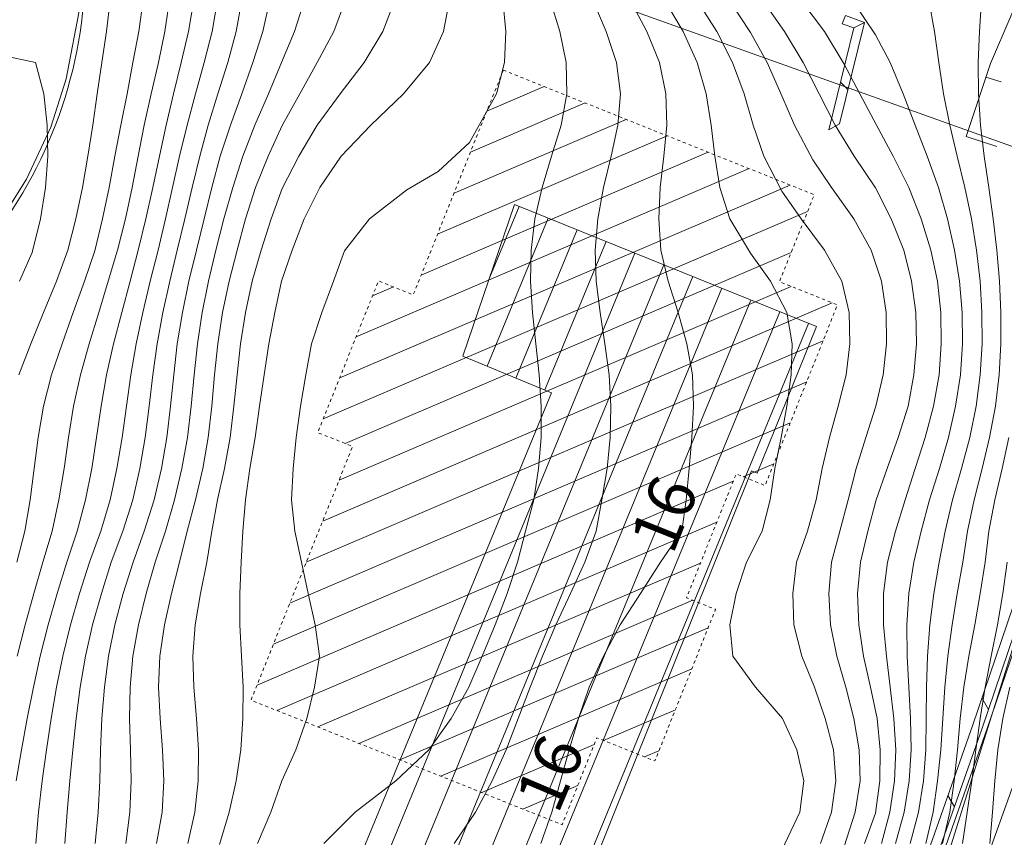
# Model space of a CAD drawing. Extents: x 3552413 to 3555542, y 5439608 to 5443594.
# Drawn here: x 3553333 to 3553364, y 5441230 to 5441256 of the extents above; entities that cross this region are included whole.
import ezdxf

# ---------------------------------------------------------------- set-up
doc = ezdxf.new("R2010")
doc.units = 0
doc.linetypes.add('GTI_62000068', pattern=[0.059055, 0.023622, -0.011811, 0.011811, -0.011811])
for name, color, linetype in [('10-kataster-ALK_FLURSTUECKSGRENZE', 5, 'Continuous'), ('10-kataster-ALK_GEBAEUDE', 7, 'Continuous'), ('10-kataster-ALK_GEBAEUDE_GEPLANT', 7, 'Continuous'), ('10-kataster-ALK_GEBAEUDE_GEPLANT_HAUSNUMMER', 7, 'Continuous'), ('10-kataster-ALK_GEBAEUDE_HAUSNUMMER', 7, 'Continuous'), ('10-kataster-TOP_BOESCHUNG_OK', 7, 'Continuous'), ('10-kataster-TOP_BOESCHUNGSSCHRAFFUR', 7, 'Continuous'), ('10-kataster-TOP_FUSSWEG', 7, 'Continuous'), ('10-kataster-TOP_HOEHENLINIEN_3D', 7, 'Continuous'), ('10-kataster-TOP_STRASSE', 7, 'Continuous'), ('10-kataster-TOP_STUETZMAUER', 7, 'Continuous')]:
    doc.layers.add(name, color=color, linetype=linetype)
doc.styles.add('ARIAL', font='arial.ttf', dxfattribs={"width": 0.8})

msp = doc.modelspace()

# ---------------------------------------------------------------- linework, layer by layer
at = {"layer": '10-kataster-ALK_FLURSTUECKSGRENZE', "linetype": 'Continuous', "lineweight": 9, "flags": 128}
msp.add_lwpolyline([(3553390.12, 5441312.81), (3553388.31, 5441307.85), (3553376.67, 5441276.07), (3553368.93, 5441250.69), (3553361.53, 5441227.09), (3553354.78, 5441214.27), (3553342.72, 5441199.45), (3553333.2, 5441191.92), (3553327.87, 5441188.56), (3553324.07, 5441177.21), (3553321.57, 5441166.49), (3553320.12, 5441160.27), (3553320.18, 5441156.11), (3553320.36, 5441143.14), (3553320.76, 5441139.34), (3553321.08, 5441136.36), (3553322.59, 5441122.11), (3553323.75, 5441111.15), (3553325.49, 5441094.72), (3553325.25, 5441069.35)], dxfattribs=at)
for points in [[(3553296.71, 5441224.53), (3553303.25, 5441213.11, -0.32629216), (3553303.91, 5441218.97), (3553329.12, 5441246.46), (3553330.88, 5441248.38, 0.170016), (3553334.67, 5441257.19), (3553335.06, 5441262.81), (3553336.88, 5441289.37, 0.118761), (3553335.83, 5441295.6), (3553329.3, 5441310.87), (3553324.24, 5441308.71), (3553325.78, 5441305.12, -0.41366603), (3553324.72, 5441302.5), (3553326.49, 5441298.36, -0.4141861), (3553330.43, 5441296.79), (3553331.69, 5441293.83, -0.118515), (3553332.39, 5441289.68), (3553332.01, 5441284.11), (3553330.18, 5441257.5, -0.170032), (3553327.57, 5441251.43), (3553324.13, 5441247.68), (3553302.33, 5441223.9, -0.505682), (3553296.71, 5441224.53)], [(3553311.78, 5441199.35), (3553321.29, 5441187.59), (3553327.87, 5441188.56), (3553333.2, 5441191.92), (3553342.72, 5441199.45), (3553354.78, 5441214.27), (3553361.53, 5441227.09), (3553368.93, 5441250.69), (3553339.21, 5441261.32), (3553335.06, 5441262.81), (3553334.67, 5441257.19, -0.170016), (3553330.88, 5441248.38), (3553329.12, 5441246.46), (3553330.96, 5441244.77), (3553327.64, 5441221.41), (3553311.78, 5441199.35)]]:
    msp.add_lwpolyline(points, format="xyb", close=True, dxfattribs=at)
msp.add_lwpolyline([(3553339.21, 5441261.32), (3553368.93, 5441250.69), (3553376.67, 5441276.07), (3553347.93, 5441287.3), (3553339.21, 5441261.32)], close=True, dxfattribs=at)
at = {"layer": '10-kataster-ALK_GEBAEUDE', "color": 7, "linetype": 'Continuous', "lineweight": 18}
for p, q in [((3553347.60392, 5441247.99736), (3553348.59297, 5441250.39815)), ((3553349.52008, 5441250.02328), (3553347.56609, 5441245.28027)), ((3553350.44718, 5441249.64841), (3553348.4907, 5441244.89936)), ((3553351.37428, 5441249.27354), (3553349.41531, 5441244.51845)), ((3553339.24238, 5441217.19991), (3553352.30138, 5441248.89868)), ((3553340.1673, 5441216.81975), (3553353.22848, 5441248.52381)), ((3553341.09223, 5441216.43959), (3553354.15558, 5441248.14894)), ((3553342.01715, 5441216.05944), (3553355.08269, 5441247.77407)), ((3553342.94207, 5441215.67928), (3553356.00979, 5441247.39921)), ((3553343.86699, 5441215.29912), (3553356.93689, 5441247.02434)), ((3553344.79191, 5441214.91896), (3553357.86399, 5441246.64947))]:
    msp.add_line(p, q, dxfattribs=at)
at = {"layer": '10-kataster-ALK_GEBAEUDE', "color": 7, "linetype": 'Continuous', "lineweight": 18, "flags": 128}
msp.add_lwpolyline([(3553343.04, 5441228.46), (3553340.2, 5441229.63), (3553335.69, 5441218.66), (3553345.13, 5441214.78), (3553356.03, 5441241.93), (3553356.21, 5441241.86), (3553358.11, 5441246.55), (3553348.44, 5441250.46), (3553346.79, 5441245.6), (3553349.63, 5441244.43), (3553343.04, 5441228.46)], close=True, dxfattribs=at)
at = {"layer": '10-kataster-ALK_GEBAEUDE_GEPLANT', "color": 7, "linetype": 'Continuous', "lineweight": 18}
for p, q in [((3553347.55922, 5441253.45086), (3553349.39114, 5441254.23522)), ((3553347.03354, 5441252.13798), (3553350.70402, 5441253.70954)), ((3553346.50786, 5441250.8251), (3553352.0169, 5441253.18386)), ((3553345.98217, 5441249.51222), (3553353.32978, 5441252.65817)), ((3553354.64267, 5441252.13249), (3553345.45649, 5441248.19933)), ((3553343.37074, 5441246.21849), (3553355.95555, 5441251.60681)), ((3553342.84506, 5441244.90561), (3553357.26843, 5441251.08113)), ((3553342.31938, 5441243.59273), (3553357.8291, 5441250.23338)), ((3553343.01941, 5441242.80465), (3553357.30342, 5441248.9205)), ((3553342.82809, 5441241.63492), (3553357.3069, 5441247.83418)), ((3553343.89642, 5441247.53137), (3553344.5672, 5441247.81857)), ((3553342.30241, 5441240.32204), (3553358.61978, 5441247.3085)), ((3553341.77673, 5441239.00916), (3553358.3265, 5441246.09512)), ((3553341.25104, 5441237.69628), (3553357.80081, 5441244.78224)), ((3553340.72536, 5441236.3834), (3553357.27513, 5441243.46936)), ((3553356.74945, 5441242.15648), (3553355.77193, 5441241.73794)), ((3553340.19968, 5441235.07051), (3553355.44939, 5441241.59984)), ((3553340.83405, 5441234.25432), (3553354.92371, 5441240.28696)), ((3553342.14694, 5441233.72864), (3553354.39803, 5441238.97408)), ((3553343.45982, 5441233.20296), (3553354.15932, 5441237.78406)), ((3553344.7727, 5441232.67728), (3553354.64673, 5441236.90495)), ((3553346.08558, 5441232.1516), (3553354.12105, 5441235.59207)), ((3553353.59537, 5441234.27919), (3553351.29865, 5441233.29582)), ((3553347.39846, 5441231.62591), (3553350.99524, 5441233.16592)), ((3553353.06968, 5441232.9663), (3553352.61153, 5441232.77014)), ((3553348.71135, 5441231.10023), (3553350.46956, 5441231.85303))]:
    msp.add_line(p, q, dxfattribs=at)
at = {"layer": '10-kataster-ALK_GEBAEUDE_GEPLANT', "color": 7, "linetype": 'GTI_62000068', "lineweight": 18, "flags": 128}
msp.add_lwpolyline([(3553348.083, 5441254.759), (3553358.04417, 5441250.77052), (3553356.92903, 5441247.98548), (3553358.78573, 5441247.24205), (3553356.46996, 5441241.45845), (3553355.54161, 5441241.83016), (3553353.9544, 5441237.86611), (3553354.88275, 5441237.4944), (3553352.93869, 5441232.63914), (3553351.08199, 5441233.38257), (3553349.96685, 5441230.59752), (3553340.00568, 5441234.586), (3553343.25817, 5441242.70905), (3553342.14415, 5441243.1551), (3553344.08821, 5441248.01036), (3553345.20223, 5441247.5643), (3553348.083, 5441254.759)], close=True, dxfattribs=at)
at = {"layer": '10-kataster-TOP_BOESCHUNG_OK', "color": 7, "linetype": 'Continuous', "lineweight": 9, "flags": 128}
msp.add_lwpolyline([(3553362.91, 5441252.64), (3553363.69, 5441254.97), (3553364.99, 5441258.01), (3553365.72, 5441260.01), (3553366.64, 5441261.9), (3553367.6, 5441263.2), (3553368.43, 5441264.08), (3553369.12, 5441265.02), (3553369.36, 5441265.6)], dxfattribs=at)
at = {"layer": '10-kataster-TOP_BOESCHUNGSSCHRAFFUR', "color": 7, "linetype": 'Continuous', "lineweight": 9}
for p, q in [((3553363.54, 5441254.54), (3553364.03, 5441254.38)), ((3553362.91, 5441252.64), (3553363.89, 5441252.31))]:
    msp.add_line(p, q, dxfattribs=at)
at = {"layer": '10-kataster-TOP_FUSSWEG', "color": 7, "linetype": 'Continuous', "lineweight": 9, "flags": 128}
msp.add_lwpolyline([(3553332.32, 5441191.58), (3553334.09, 5441192.58), (3553336.44, 5441194.55), (3553337.95, 5441195.86), (3553339.66, 5441197.21), (3553342.42, 5441199.6), (3553346.58, 5441204.12), (3553350.83, 5441209.41), (3553354.73, 5441214.53), (3553356.53, 5441217.72), (3553358.37, 5441221.17), (3553360.13, 5441224.79), (3553361.8, 5441228.62), (3553363.57, 5441233.65), (3553365.25, 5441238.56), (3553366.6, 5441242.99), (3553368.74, 5441249.77), (3553371.12, 5441257.71), (3553372.72, 5441262.97), (3553375.11, 5441270.57), (3553375.97, 5441273.43)], dxfattribs=at)
at = {"layer": '10-kataster-TOP_HOEHENLINIEN_3D', "color": 7, "linetype": 'Continuous', "lineweight": 5}
for points in [[(3553332.488, 5441232, 341), (3553332.656, 5441233, 341), (3553332.839, 5441234, 341), (3553333.039, 5441235, 341), (3553333.257, 5441236, 341), (3553333.508, 5441237, 341), (3553333.795, 5441238, 341), (3553334.11, 5441239, 341), (3553334.442, 5441240, 341), (3553334.71, 5441241, 341), (3553334.904, 5441242, 341), (3553335.062, 5441243, 341), (3553335.206, 5441244, 341), (3553335.381, 5441245, 341), (3553335.603, 5441246, 341), (3553335.864, 5441247, 341), (3553336.136, 5441248, 341), (3553336.396, 5441249, 341), (3553336.637, 5441250, 341), (3553336.858, 5441251, 341), (3553337.073, 5441252, 341), (3553337.287, 5441253, 341), (3553337.523, 5441254, 341), (3553337.772, 5441255, 341), (3553338, 5441255.994, 341), (3553338.171, 5441257, 341)], [(3553332.51, 5441239, 342), (3553332.762, 5441240, 342), (3553332.929, 5441241, 342), (3553333.06, 5441242, 342), (3553333.187, 5441243, 342), (3553333.358, 5441244, 342), (3553333.615, 5441245, 342), (3553333.96, 5441246, 342), (3553334.314, 5441247, 342), (3553334.671, 5441248, 342), (3553335, 5441248.975, 342), (3553335.254, 5441250, 342), (3553335.462, 5441251, 342), (3553335.646, 5441252, 342), (3553335.834, 5441253, 342), (3553336.035, 5441254, 342), (3553336.226, 5441255, 342), (3553336.409, 5441256, 342), (3553336.556, 5441257, 342)], [(3553332.516, 5441236, 341.5), (3553332.769, 5441237, 341.5), (3553333.052, 5441238, 341.5), (3553333.341, 5441239, 341.5), (3553333.638, 5441240, 341.5), (3553333.856, 5441241, 341.5), (3553334.018, 5441242, 341.5), (3553334.157, 5441243, 341.5), (3553334.32, 5441244, 341.5), (3553334.541, 5441245, 341.5), (3553334.825, 5441246, 341.5), (3553335.134, 5441247, 341.5), (3553335.436, 5441248, 341.5), (3553335.727, 5441249, 341.5), (3553335.991, 5441250, 341.5), (3553336.197, 5441251, 341.5), (3553336.389, 5441252, 341.5), (3553336.586, 5441253, 341.5), (3553336.805, 5441254, 341.5), (3553337.04, 5441255, 341.5), (3553337.242, 5441256, 341.5), (3553337.398, 5441257, 341.5)], [(3553332.574, 5441245, 342.5), (3553332.959, 5441246, 342.5), (3553333.364, 5441247, 342.5), (3553333.78, 5441248, 342.5), (3553334.141, 5441249, 342.5), (3553334.399, 5441250, 342.5), (3553334.608, 5441251, 342.5), (3553334.776, 5441252, 342.5), (3553334.943, 5441253, 342.5), (3553335.084, 5441254, 342.5), (3553335.23, 5441255, 342.5), (3553335.376, 5441256, 342.5), (3553335.496, 5441257, 342.5)], [(3553333.118, 5441230, 340.5), (3553333.203, 5441231, 340.5), (3553333.319, 5441232, 340.5), (3553333.458, 5441233, 340.5), (3553333.608, 5441234, 340.5), (3553333.78, 5441235, 340.5), (3553333.983, 5441236, 340.5), (3553334.226, 5441237, 340.5), (3553334.511, 5441238, 340.5), (3553334.828, 5441239, 340.5), (3553335.192, 5441240, 340.5), (3553335.49, 5441241, 340.5), (3553335.707, 5441242, 340.5), (3553335.881, 5441243, 340.5), (3553336.022, 5441244, 340.5), (3553336.155, 5441245, 340.5), (3553336.324, 5441246, 340.5), (3553336.536, 5441247, 340.5), (3553336.78, 5441248, 340.5), (3553337.033, 5441249, 340.5), (3553337.269, 5441250, 340.5), (3553337.492, 5441251, 340.5), (3553337.717, 5441252, 340.5), (3553337.957, 5441253, 340.5), (3553338.228, 5441254, 340.5), (3553338.509, 5441255, 340.5), (3553338.757, 5441256, 340.5), (3553338.936, 5441257, 340.5)], [(3553334.043, 5441230, 340), (3553334.123, 5441231, 340), (3553334.208, 5441232, 340), (3553334.299, 5441233, 340), (3553334.402, 5441234, 340), (3553334.533, 5441235, 340), (3553334.705, 5441236, 340), (3553334.931, 5441237, 340), (3553335.214, 5441238, 340), (3553335.529, 5441239, 340), (3553335.898, 5441240, 340), (3553336.217, 5441241, 340), (3553336.444, 5441242, 340), (3553336.618, 5441243, 340), (3553336.745, 5441244, 340), (3553336.864, 5441245, 340), (3553337.005, 5441246, 340), (3553337.184, 5441247, 340), (3553337.404, 5441248, 340), (3553337.642, 5441249, 340), (3553337.882, 5441250, 340), (3553338.119, 5441251, 340), (3553338.366, 5441252, 340), (3553338.638, 5441253, 340), (3553338.939, 5441254, 340), (3553339.264, 5441255, 340), (3553339.532, 5441256, 340), (3553339.713, 5441257, 340)], [(3553335.01, 5441230, 339.5), (3553335.106, 5441231, 339.5), (3553335.161, 5441232, 339.5), (3553335.19, 5441233, 339.5), (3553335.231, 5441234, 339.5), (3553335.309, 5441235, 339.5), (3553335.446, 5441236, 339.5), (3553335.649, 5441237, 339.5), (3553335.913, 5441238, 339.5), (3553336.228, 5441239, 339.5), (3553336.582, 5441240, 339.5), (3553336.899, 5441241, 339.5), (3553337.139, 5441242, 339.5), (3553337.312, 5441243, 339.5), (3553337.43, 5441244, 339.5), (3553337.529, 5441245, 339.5), (3553337.645, 5441246, 339.5), (3553337.808, 5441247, 339.5), (3553338.018, 5441248, 339.5), (3553338.256, 5441249, 339.5), (3553338.503, 5441250, 339.5), (3553338.751, 5441251, 339.5), (3553339.02, 5441252, 339.5), (3553339.352, 5441253, 339.5), (3553339.71, 5441254, 339.5), (3553340.059, 5441255, 339.5), (3553340.38, 5441256, 339.5), (3553340.611, 5441257, 339.5)], [(3553336, 5441229.992, 339), (3553336.127, 5441231, 339), (3553336.163, 5441232, 339), (3553336.142, 5441233, 339), (3553336.116, 5441234, 339), (3553336.131, 5441235, 339), (3553336.225, 5441236, 339), (3553336.406, 5441237, 339), (3553336.652, 5441238, 339), (3553336.938, 5441239, 339), (3553337.269, 5441240, 339), (3553337.558, 5441241, 339), (3553337.794, 5441242, 339), (3553337.974, 5441243, 339), (3553338.092, 5441244, 339), (3553338.184, 5441245, 339), (3553338.29, 5441246, 339), (3553338.442, 5441247, 339), (3553338.644, 5441248, 339), (3553338.876, 5441249, 339), (3553339.139, 5441250, 339), (3553339.425, 5441251, 339), (3553339.744, 5441252, 339), (3553340.124, 5441253, 339), (3553340.567, 5441254, 339), (3553340.982, 5441255, 339), (3553341.396, 5441256, 339), (3553341.714, 5441257, 339)], [(3553336.984, 5441230, 338.5), (3553337.156, 5441231, 338.5), (3553337.212, 5441232, 338.5), (3553337.174, 5441233, 338.5), (3553337.096, 5441234, 338.5), (3553337.048, 5441235, 338.5), (3553337.088, 5441236, 338.5), (3553337.234, 5441237, 338.5), (3553337.455, 5441238, 338.5), (3553337.715, 5441239, 338.5), (3553337.965, 5441240, 338.5), (3553338.229, 5441241, 338.5), (3553338.461, 5441242, 338.5), (3553338.635, 5441243, 338.5), (3553338.752, 5441244, 338.5), (3553338.839, 5441245, 338.5), (3553338.939, 5441246, 338.5), (3553339.093, 5441247, 338.5), (3553339.31, 5441248, 338.5), (3553339.558, 5441249, 338.5), (3553339.828, 5441250, 338.5), (3553340.154, 5441251, 338.5), (3553340.56, 5441252, 338.5), (3553341, 5441252.984, 338.5), (3553341.574, 5441254, 338.5), (3553342.129, 5441255, 338.5), (3553342.658, 5441256, 338.5), (3553343.031, 5441257, 338.5)], [(3553337.978, 5441230, 338), (3553338.202, 5441231, 338), (3553338.317, 5441232, 338), (3553338.327, 5441233, 338), (3553338.255, 5441234, 338), (3553338.174, 5441235, 338), (3553338.144, 5441236, 338), (3553338.221, 5441237, 338), (3553338.387, 5441238, 338), (3553338.589, 5441239, 338), (3553338.75, 5441240, 338), (3553338.93, 5441241, 338), (3553339.16, 5441242, 338), (3553339.337, 5441243, 338), (3553339.458, 5441244, 338), (3553339.559, 5441245, 338), (3553339.673, 5441246, 338), (3553339.83, 5441247, 338), (3553340.038, 5441248, 338), (3553340.33, 5441249, 338), (3553340.653, 5441250, 338), (3553341, 5441250.966, 338), (3553341.536, 5441252, 338), (3553342.122, 5441253, 338), (3553342.86, 5441254, 338), (3553343.627, 5441255, 338), (3553344.232, 5441256, 338), (3553344.614, 5441257, 338)], [(3553339, 5441229.961, 337.5), (3553339.311, 5441231, 337.5), (3553339.527, 5441232, 337.5), (3553339.675, 5441233, 337.5), (3553339.748, 5441234, 337.5), (3553339.756, 5441235, 337.5), (3553339.7, 5441236, 337.5), (3553339.647, 5441237, 337.5), (3553339.647, 5441238, 337.5), (3553339.688, 5441239, 337.5), (3553339.747, 5441240, 337.5), (3553339.824, 5441241, 337.5), (3553339.968, 5441242, 337.5), (3553340.135, 5441243, 337.5), (3553340.28, 5441244, 337.5), (3553340.423, 5441245, 337.5), (3553340.576, 5441246, 337.5), (3553340.768, 5441247, 337.5), (3553340.985, 5441248, 337.5), (3553341.327, 5441249, 337.5), (3553341.712, 5441250, 337.5), (3553342.207, 5441251, 337.5), (3553342.889, 5441252, 337.5), (3553343.84, 5441253, 337.5), (3553344.891, 5441254, 337.5), (3553345.72, 5441255, 337.5), (3553346.167, 5441256, 337.5), (3553346.358, 5441257, 337.5)], [(3553340.215, 5441230, 337), (3553340.638, 5441231, 337), (3553340.994, 5441232, 337), (3553341.437, 5441233, 337), (3553341.797, 5441234, 337), (3553342.043, 5441235, 337), (3553342.2, 5441236, 337), (3553342.057, 5441237, 337), (3553341.84, 5441238, 337), (3553341.622, 5441239, 337), (3553341.406, 5441240, 337), (3553341.303, 5441241, 337), (3553341.352, 5441242, 337), (3553341.455, 5441243, 337), (3553341.591, 5441244, 337), (3553341.756, 5441245, 337), (3553341.939, 5441246, 337), (3553342.273, 5441247, 337), (3553342.642, 5441248, 337), (3553343, 5441248.973, 337), (3553343.803, 5441250, 337), (3553345, 5441250.932, 337), (3553346, 5441251.51, 337), (3553347, 5441252.448, 337), (3553347.869, 5441254, 337), (3553348.119, 5441255, 337), (3553348.164, 5441256, 337), (3553348.069, 5441257, 337)], [(3553342.336, 5441230, 336.5), (3553343.34, 5441231, 336.5), (3553344.646, 5441232, 336.5), (3553345.705, 5441233, 336.5), (3553346.418, 5441234, 336.5), (3553346.983, 5441235, 336.5), (3553347.404, 5441236, 336.5), (3553347.824, 5441237, 336.5), (3553348.208, 5441238, 336.5), (3553348.539, 5441239, 336.5), (3553348.8, 5441240, 336.5), (3553349.058, 5441241, 336.5), (3553349.217, 5441242, 336.5), (3553349.299, 5441243, 336.5), (3553349.302, 5441244, 336.5), (3553349.236, 5441245, 336.5), (3553349.129, 5441246, 336.5), (3553349.022, 5441247, 336.5), (3553348.951, 5441248, 336.5), (3553348.973, 5441249, 336.5), (3553349.094, 5441250, 336.5), (3553349.325, 5441251, 336.5), (3553349.629, 5441252, 336.5), (3553349.943, 5441253, 336.5), (3553350.116, 5441254, 336.5), (3553350.101, 5441255, 336.5), (3553349.9, 5441256, 336.5), (3553349.591, 5441257, 336.5)], [(3553346.516, 5441230, 336), (3553347.193, 5441231, 336), (3553347.724, 5441232, 336), (3553348.175, 5441233, 336), (3553348.566, 5441234, 336), (3553348.942, 5441235, 336), (3553349.345, 5441236, 336), (3553349.772, 5441237, 336), (3553350.236, 5441238, 336), (3553350.697, 5441239, 336), (3553351.062, 5441240, 336), (3553351.245, 5441241, 336), (3553351.411, 5441242, 336), (3553351.511, 5441243, 336), (3553351.529, 5441244, 336), (3553351.475, 5441245, 336), (3553351.341, 5441246, 336), (3553351.188, 5441247, 336), (3553351.063, 5441248, 336), (3553351.028, 5441249, 336), (3553351.109, 5441250, 336), (3553351.29, 5441251, 336), (3553351.535, 5441252, 336), (3553351.75, 5441253, 336), (3553351.834, 5441254, 336), (3553351.708, 5441255, 336), (3553351.38, 5441256, 336), (3553350.947, 5441257, 336)], [(3553349.29, 5441230, 335.5), (3553349.642, 5441231, 335.5), (3553349.914, 5441232, 335.5), (3553350.194, 5441233, 335.5), (3553350.489, 5441234, 335.5), (3553350.833, 5441235, 335.5), (3553351.289, 5441236, 335.5), (3553351.83, 5441237, 335.5), (3553352.475, 5441238, 335.5), (3553353.123, 5441239, 335.5), (3553353.8, 5441240, 335.5), (3553353.943, 5441241, 335.5), (3553354.039, 5441242, 335.5), (3553354.119, 5441243, 335.5), (3553354.175, 5441244, 335.5), (3553354.14, 5441245, 335.5), (3553353.963, 5441246, 335.5), (3553353.683, 5441247, 335.5), (3553353.365, 5441248, 335.5), (3553353.131, 5441249, 335.5), (3553353.061, 5441250, 335.5), (3553353.113, 5441251, 335.5), (3553353.228, 5441252, 335.5), (3553353.319, 5441253, 335.5), (3553353.29, 5441254, 335.5), (3553353.089, 5441255, 335.5), (3553352.679, 5441256, 335.5), (3553352.145, 5441257, 335.5)], [(3553357, 5441229.783, 335), (3553357.578, 5441231, 335), (3553357.707, 5441232, 335), (3553357.49, 5441233, 335), (3553357.029, 5441234, 335), (3553356.159, 5441235, 335), (3553355.441, 5441236, 335), (3553355.34, 5441237, 335), (3553355.541, 5441238, 335), (3553355.878, 5441239, 335), (3553356.372, 5441240, 335), (3553356.632, 5441241, 335), (3553356.782, 5441242, 335), (3553356.985, 5441243, 335), (3553357.163, 5441244, 335), (3553357.307, 5441245, 335), (3553357.34, 5441246, 335), (3553357.162, 5441247, 335), (3553356.642, 5441248, 335), (3553356, 5441248.898, 335), (3553355.343, 5441250, 335), (3553355.019, 5441251, 335), (3553354.858, 5441252, 335), (3553354.747, 5441253, 335), (3553354.586, 5441254, 335), (3553354.297, 5441255, 335), (3553353.843, 5441256, 335), (3553353.246, 5441257, 335)], [(3553358.242, 5441230, 334.5), (3553358.596, 5441231, 334.5), (3553358.738, 5441232, 334.5), (3553358.656, 5441233, 334.5), (3553358.395, 5441234, 334.5), (3553358.055, 5441235, 334.5), (3553357.641, 5441236, 334.5), (3553357.394, 5441237, 334.5), (3553357.353, 5441238, 334.5), (3553357.472, 5441239, 334.5), (3553357.832, 5441240, 334.5), (3553358.103, 5441241, 334.5), (3553358.295, 5441242, 334.5), (3553358.535, 5441243, 334.5), (3553358.814, 5441244, 334.5), (3553359.061, 5441245, 334.5), (3553359.181, 5441246, 334.5), (3553359.159, 5441247, 334.5), (3553358.926, 5441248, 334.5), (3553358.371, 5441249, 334.5), (3553357.621, 5441250, 334.5), (3553357, 5441250.883, 334.5), (3553356.425, 5441252, 334.5), (3553356.092, 5441253, 334.5), (3553355.795, 5441254, 334.5), (3553355.426, 5441255, 334.5), (3553354.921, 5441256, 334.5), (3553354.288, 5441257, 334.5)], [(3553359, 5441229.903, 334), (3553359.351, 5441231, 334), (3553359.511, 5441232, 334), (3553359.486, 5441233, 334), (3553359.311, 5441234, 334), (3553359.057, 5441235, 334), (3553358.766, 5441236, 334), (3553358.563, 5441237, 334), (3553358.509, 5441238, 334), (3553358.596, 5441239, 334), (3553358.865, 5441240, 334), (3553359.131, 5441241, 334), (3553359.39, 5441242, 334), (3553359.696, 5441243, 334), (3553360.017, 5441244, 334), (3553360.245, 5441245, 334), (3553360.362, 5441246, 334), (3553360.346, 5441247, 334), (3553360.196, 5441248, 334), (3553359.87, 5441249, 334), (3553359.306, 5441250, 334), (3553358.594, 5441251, 334), (3553358, 5441251.885, 334), (3553357.406, 5441253, 334), (3553357, 5441253.934, 334), (3553356.536, 5441255, 334), (3553356, 5441255.964, 334), (3553355.315, 5441257, 334)], [(3553359.649, 5441230, 333.5), (3553360, 5441230.97, 333.5), (3553360.148, 5441232, 333.5), (3553360.159, 5441233, 333.5), (3553360.06, 5441234, 333.5), (3553359.849, 5441235, 333.5), (3553359.622, 5441236, 333.5), (3553359.47, 5441237, 333.5), (3553359.431, 5441238, 333.5), (3553359.524, 5441239, 333.5), (3553359.761, 5441240, 333.5), (3553360.031, 5441241, 333.5), (3553360.373, 5441242, 333.5), (3553360.735, 5441243, 333.5), (3553361.052, 5441244, 333.5), (3553361.232, 5441245, 333.5), (3553361.314, 5441246, 333.5), (3553361.293, 5441247, 333.5), (3553361.161, 5441248, 333.5), (3553360.907, 5441249, 333.5), (3553360.504, 5441250, 333.5), (3553360, 5441250.996, 333.5), (3553359.322, 5441252, 333.5), (3553358.718, 5441253, 333.5), (3553358.201, 5441254, 333.5), (3553357.691, 5441255, 333.5), (3553357.093, 5441256, 333.5), (3553356.389, 5441257, 333.5)], [(3553360.193, 5441230, 333), (3553360.465, 5441231, 333), (3553360.618, 5441232, 333), (3553360.654, 5441233, 333), (3553360.594, 5441234, 333), (3553360.479, 5441235, 333), (3553360.353, 5441236, 333), (3553360.265, 5441237, 333), (3553360.264, 5441238, 333), (3553360.39, 5441239, 333), (3553360.641, 5441240, 333), (3553360.952, 5441241, 333), (3553361.277, 5441242, 333), (3553361.592, 5441243, 333), (3553361.861, 5441244, 333), (3553362.042, 5441245, 333), (3553362.112, 5441246, 333), (3553362.099, 5441247, 333), (3553361.993, 5441248, 333), (3553361.776, 5441249, 333), (3553361.468, 5441250, 333), (3553361.074, 5441251, 333), (3553360.574, 5441252, 333), (3553360.036, 5441253, 333), (3553359.5, 5441254, 333), (3553359, 5441254.949, 333), (3553358.374, 5441256, 333), (3553357.618, 5441257, 333)], [(3553360.649, 5441230, 332.5), (3553360.921, 5441231, 332.5), (3553361.085, 5441232, 332.5), (3553361.142, 5441233, 332.5), (3553361.122, 5441234, 332.5), (3553361.067, 5441235, 332.5), (3553361.016, 5441236, 332.5), (3553361.009, 5441237, 332.5), (3553361.076, 5441238, 332.5), (3553361.235, 5441239, 332.5), (3553361.465, 5441240, 332.5), (3553361.738, 5441241, 332.5), (3553362.056, 5441242, 332.5), (3553362.339, 5441243, 332.5), (3553362.569, 5441244, 332.5), (3553362.723, 5441245, 332.5), (3553362.795, 5441246, 332.5), (3553362.784, 5441247, 332.5), (3553362.698, 5441248, 332.5), (3553362.538, 5441249, 332.5), (3553362.312, 5441250, 332.5), (3553362.023, 5441251, 332.5), (3553361.66, 5441252, 332.5), (3553361.278, 5441253, 332.5), (3553360.89, 5441254, 332.5), (3553360.469, 5441255, 332.5), (3553360, 5441255.894, 332.5), (3553359.258, 5441257, 332.5)], [(3553361.116, 5441230, 332), (3553361.384, 5441231, 332), (3553361.54, 5441232, 332), (3553361.612, 5441233, 332), (3553361.632, 5441234, 332), (3553361.639, 5441235, 332), (3553361.666, 5441236, 332), (3553361.741, 5441237, 332), (3553361.868, 5441238, 332), (3553362.044, 5441239, 332), (3553362.231, 5441240, 332), (3553362.468, 5441241, 332), (3553362.755, 5441242, 332), (3553363.029, 5441243, 332), (3553363.23, 5441244, 332), (3553363.36, 5441245, 332), (3553363.421, 5441246, 332), (3553363.415, 5441247, 332), (3553363.355, 5441248, 332), (3553363.238, 5441249, 332), (3553363.075, 5441250, 332), (3553362.861, 5441251, 332), (3553362.618, 5441252, 332), (3553362.388, 5441253, 332), (3553362.186, 5441254, 332), (3553362.035, 5441255, 332), (3553361.894, 5441256, 332), (3553361.715, 5441257, 332)], [(3553361.618, 5441230, 331.5), (3553361.849, 5441231, 331.5), (3553361.995, 5441232, 331.5), (3553362.094, 5441233, 331.5), (3553362.157, 5441234, 331.5), (3553362.225, 5441235, 331.5), (3553362.324, 5441236, 331.5), (3553362.463, 5441237, 331.5), (3553362.624, 5441238, 331.5), (3553362.797, 5441239, 331.5), (3553362.952, 5441240, 331.5), (3553363.163, 5441241, 331.5), (3553363.418, 5441242, 331.5), (3553363.656, 5441243, 331.5), (3553363.844, 5441244, 331.5), (3553363.965, 5441245, 331.5), (3553364.021, 5441246, 331.5), (3553364.021, 5441247, 331.5), (3553363.978, 5441248, 331.5), (3553363.888, 5441249, 331.5), (3553363.771, 5441250, 331.5), (3553363.63, 5441251, 331.5), (3553363.484, 5441252, 331.5), (3553363.368, 5441253, 331.5), (3553363.302, 5441254, 331.5), (3553363.297, 5441255, 331.5), (3553363.34, 5441256, 331.5), (3553363.402, 5441257, 331.5)], [(3553332.59, 5441248, 343), (3553333, 5441248.918, 343), (3553333.269, 5441250, 343), (3553333.427, 5441251, 343), (3553333.496, 5441252, 343), (3553333.478, 5441253, 343), (3553333.372, 5441254, 343), (3553333.103, 5441255, 343), (3553332, 5441255.244, 343)], [(3553362.152, 5441230, 331), (3553362.38, 5441231, 331), (3553362.528, 5441232, 331), (3553362.63, 5441233, 331), (3553362.72, 5441234, 331), (3553362.836, 5441235, 331), (3553362.991, 5441236, 331), (3553363.183, 5441237, 331), (3553363.36, 5441238, 331), (3553363.516, 5441239, 331), (3553363.639, 5441240, 331), (3553363.826, 5441241, 331), (3553364.061, 5441242, 331), (3553364.277, 5441243, 331)], [(3553362.788, 5441230, 330.5), (3553362.944, 5441231, 330.5), (3553363.086, 5441232, 330.5), (3553363.218, 5441233, 330.5), (3553363.354, 5441234, 330.5), (3553363.521, 5441235, 330.5), (3553363.713, 5441236, 330.5), (3553363.911, 5441237, 330.5), (3553364.087, 5441238, 330.5), (3553364.225, 5441239, 330.5)], [(3553363.665, 5441230, 330), (3553363.749, 5441231, 330), (3553363.829, 5441232, 330), (3553363.925, 5441233, 330), (3553364.083, 5441234, 330), (3553364.304, 5441235, 330)]]:
    msp.add_polyline3d(points, dxfattribs=at)
at = {"layer": '10-kataster-TOP_STRASSE', "color": 7, "linetype": 'Continuous', "lineweight": 9, "flags": 128}
for points in [[(3553382.75, 5441288.95), (3553380.3, 5441282.16), (3553378.07, 5441275.46), (3553376.4, 5441270.11), (3553374.29, 5441263.36), (3553372.45, 5441257.24), (3553370.03, 5441249.24), (3553367.92, 5441242.5), (3553366.53, 5441238.13), (3553364.87, 5441233.13), (3553363.07, 5441228.12), (3553361.36, 5441224.12), (3553359.56, 5441220.48), (3553357.72, 5441217.04), (3553355.84, 5441213.81), (3553351.87, 5441208.49), (3553347.59, 5441203.27), (3553343.95, 5441199.19), (3553340.56, 5441196.12), (3553337.32, 5441193.44), (3553335.12, 5441191.78), (3553333.01, 5441190.38), (3553331.57, 5441189.71)], [(3553331.88, 5441249.79), (3553332.82, 5441251.27), (3553333.6, 5441252.93), (3553334.09, 5441254.48), (3553334.55, 5441256.87), (3553334.95, 5441260.9), (3553335.44, 5441267.65), (3553335.93, 5441274.74), (3553336.35, 5441280.88), (3553336.67, 5441286.32)]]:
    msp.add_lwpolyline(points, dxfattribs=at)
at = {"layer": '10-kataster-TOP_STUETZMAUER', "color": 7, "linetype": 'Continuous', "lineweight": 9}
for p, q in [((3553358.883, 5441254.36998), (3553359.12112, 5441254.14141)), ((3553363.41467, 5441234.65587), (3553363.62451, 5441234.29077)), ((3553362.32593, 5441231.53324), (3553362.53288, 5441231.17318))]:
    msp.add_line(p, q, dxfattribs=at)
at = {"layer": '10-kataster-TOP_STUETZMAUER', "color": 7, "linetype": 'Continuous', "lineweight": 9, "flags": 128}
for points in [[(3553354.58, 5441214.63), (3553356.43, 5441217.82), (3553358.23, 5441221.22), (3553359.99, 5441224.82), (3553361.65, 5441228.67), (3553363.41, 5441233.66), (3553365.09, 5441238.6), (3553366.44, 5441243.01), (3553368.58, 5441249.77), (3553370.94, 5441257.73), (3553370.61, 5441257.74), (3553368.28, 5441249.86), (3553366.14, 5441243.1), (3553364.79, 5441238.7), (3553363.11, 5441233.76), (3553361.36, 5441228.79), (3553359.7, 5441224.95), (3553357.95, 5441221.36), (3553356.15, 5441217.97), (3553354.32, 5441214.8), (3553354.58, 5441214.63)], [(3553359.65, 5441256.29), (3553359.04, 5441256.51), (3553358.94, 5441256.24), (3553359.31, 5441256.11), (3553359.65, 5441256.29)], [(3553358.85, 5441253.04), (3553359.65, 5441256.29), (3553359.31, 5441256.11), (3553358.51, 5441252.85), (3553358.85, 5441253.04)]]:
    msp.add_lwpolyline(points, close=True, dxfattribs=at)

# ---------------------------------------------------------------- texts
at = {"layer": '10-kataster-ALK_GEBAEUDE_GEPLANT_HAUSNUMMER', "color": 7, "insert": (3553353.41495, 5441240.47883), "char_height": 1.515245, "attachment_point": 5, "rotation": 68.178719, "line_spacing_factor": 0.967741, "style": 'ARIAL'}
msp.add_mtext('16', dxfattribs=at)
at = {"layer": '10-kataster-ALK_GEBAEUDE_HAUSNUMMER', "color": 7, "insert": (3553349.76096, 5441232.17189), "char_height": 1.515245, "attachment_point": 5, "rotation": 67, "line_spacing_factor": 0.967741, "style": 'ARIAL'}
msp.add_mtext('16', dxfattribs=at)

doc.saveas('drawing.dxf')
